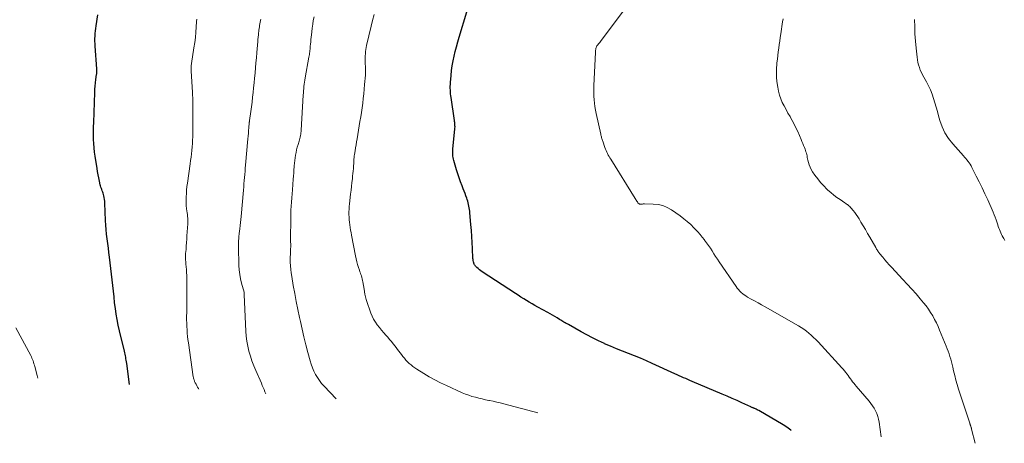
# Model space of a CAD drawing. Units: feet. Extents: x 2010000 to 2015026, y 505000 to 510002.
# Drawn here: x 2010952 to 2011178, y 505117 to 505214 of the extents above; entities that cross this region are included whole.
import ezdxf

# ---------------------------------------------------------------- set-up
doc = ezdxf.new("R2010")
doc.units = ezdxf.units.FT
doc.header["$LTSCALE"] = 100
doc.header["$MEASUREMENT"] = 0
doc.layers.add('CONTOUR INDEX', color=32, linetype='Continuous', lineweight=25)
doc.layers.add('CONTOUR INTERMEDIATE', color=40, linetype='Continuous', lineweight=15)

msp = doc.modelspace()

# ---------------------------------------------------------------- linework, layer by layer
at = {"layer": 'CONTOUR INDEX', "flags": 128}
for points, elevation in [([(2010977.23, 505130.72), (2010976.56, 505135.53), (2010976.51, 505135.88), (2010976.46, 505136.24), (2010976.39, 505136.58), (2010976.33, 505136.93), (2010976.26, 505137.28), (2010976.19, 505137.63), (2010976.11, 505137.97), (2010976.03, 505138.32), (2010974.89, 505143.01), (2010974.6, 505144.29), (2010974.35, 505145.57), (2010974.14, 505146.86), (2010973.96, 505148.16), (2010973.8, 505149.46), (2010973.65, 505150.76), (2010973.5, 505152.06), (2010973.35, 505153.36), (2010972.62, 505159.89), (2010972.5, 505160.94), (2010972.37, 505161.99), (2010972.23, 505163.05), (2010972.08, 505164.1), (2010971.95, 505165.15), (2010971.83, 505166.21), (2010971.76, 505167.26), (2010971.71, 505168.32), (2010971.58, 505172.27), (2010971.55, 505172.7), (2010971.5, 505173.13), (2010971.42, 505173.56), (2010971.32, 505173.98), (2010971.25, 505174.25), (2010971.17, 505174.53), (2010971.08, 505174.81), (2010970.97, 505175.09), (2010970.86, 505175.37), (2010970.75, 505175.64), (2010970.65, 505175.92), (2010970.56, 505176.21), (2010970.49, 505176.5), (2010970.3, 505177.35), (2010970.15, 505178.08), (2010970.01, 505178.8), (2010969.88, 505179.53), (2010969.76, 505180.25), (2010969.33, 505183.02), (2010969.2, 505183.98), (2010969.09, 505184.95), (2010969.02, 505185.92), (2010968.98, 505186.89), (2010968.96, 505187.86), (2010968.95, 505188.84), (2010968.96, 505189.81), (2010968.99, 505190.78), (2010969.24, 505197.63), (2010969.27, 505198.38), (2010969.33, 505199.12), (2010969.41, 505199.86), (2010969.5, 505200.6), (2010969.67, 505201.74), (2010969.69, 505201.91), (2010969.71, 505202.08), (2010969.72, 505202.25), (2010969.74, 505202.41), (2010969.74, 505202.58), (2010969.75, 505202.75), (2010969.74, 505202.92), (2010969.73, 505203.09), (2010969.34, 505208.24), (2010969.3, 505208.83), (2010969.28, 505209.41), (2010969.29, 505210), (2010969.31, 505210.58), (2010969.35, 505211.17), (2010969.4, 505211.75), (2010969.47, 505212.34), (2010969.55, 505212.92), (2010969.95, 505215.47)], 940), ([(2011128.93, 505120.15), (2011128.8, 505120.26), (2011127.95, 505120.89), (2011127.06, 505121.46), (2011121.49, 505124.7), (2011121.3, 505124.8), (2011121.11, 505124.91), (2011120.92, 505125.01), (2011120.72, 505125.1), (2011120.55, 505125.18), (2011120.43, 505125.23), (2011120.32, 505125.28), (2011120.21, 505125.33), (2011120.09, 505125.37), (2011119.98, 505125.41), (2011119.86, 505125.46), (2011119.75, 505125.5), (2011119.64, 505125.55), (2011117.62, 505126.49), (2011116.49, 505127), (2011115.37, 505127.51), (2011114.24, 505128), (2011113.1, 505128.49), (2011106.21, 505131.42), (2011105.71, 505131.63), (2011105.21, 505131.84), (2011104.72, 505132.05), (2011104.22, 505132.26), (2011103.73, 505132.48), (2011103.23, 505132.7), (2011102.74, 505132.92), (2011102.25, 505133.14), (2011097.07, 505135.53), (2011095.71, 505136.13), (2011094.35, 505136.71), (2011092.98, 505137.26), (2011091.6, 505137.79), (2011090.21, 505138.32), (2011088.84, 505138.87), (2011087.47, 505139.45), (2011086.12, 505140.05), (2011086.08, 505140.07), (2011084.72, 505140.71), (2011083.37, 505141.37), (2011082.04, 505142.07), (2011080.73, 505142.79), (2011077.83, 505144.43), (2011077.58, 505144.57), (2011077.32, 505144.72), (2011077.07, 505144.87), (2011076.82, 505145.02), (2011076.57, 505145.17), (2011076.32, 505145.33), (2011076.07, 505145.48), (2011075.82, 505145.63), (2011075.25, 505145.97), (2011074.71, 505146.28), (2011074.17, 505146.6), (2011073.63, 505146.9), (2011073.08, 505147.21), (2011070.8, 505148.46), (2011070.15, 505148.82), (2011069.5, 505149.19), (2011068.85, 505149.57), (2011068.21, 505149.95), (2011067.58, 505150.35), (2011066.95, 505150.74), (2011066.32, 505151.15), (2011065.69, 505151.55), (2011058.08, 505156.54), (2011057.75, 505156.77), (2011057.44, 505157.01), (2011057.14, 505157.27), (2011056.85, 505157.54), (2011056.56, 505157.83), (2011056.43, 505157.97), (2011056.32, 505158.13), (2011056.23, 505158.3), (2011056.16, 505158.48), (2011056.13, 505158.59), (2011056.06, 505158.84), (2011056.01, 505159.09), (2011055.97, 505159.34), (2011055.95, 505159.59), (2011055.85, 505161.86), (2011055.78, 505163.25), (2011055.7, 505164.63), (2011055.6, 505166.02), (2011055.48, 505167.41), (2011055.24, 505170.09), (2011055.2, 505170.47), (2011055.16, 505170.85), (2011055.1, 505171.23), (2011055.04, 505171.61), (2011054.96, 505171.98), (2011054.87, 505172.35), (2011054.77, 505172.72), (2011054.65, 505173.08), (2011054.53, 505173.43), (2011054.34, 505173.96), (2011054.14, 505174.49), (2011053.94, 505175.01), (2011053.73, 505175.54), (2011053.44, 505176.27), (2011053.09, 505177.17), (2011052.77, 505178.07), (2011052.47, 505178.98), (2011052.19, 505179.9), (2011051.56, 505182.06), (2011051.48, 505182.39), (2011051.41, 505182.72), (2011051.37, 505183.05), (2011051.34, 505183.38), (2011051.33, 505183.72), (2011051.33, 505184.06), (2011051.35, 505184.39), (2011051.37, 505184.73), (2011051.81, 505189.25), (2011051.83, 505189.5), (2011051.84, 505189.75), (2011051.83, 505190.01), (2011051.82, 505190.26), (2011051.8, 505190.51), (2011051.78, 505190.76), (2011051.75, 505191.01), (2011051.71, 505191.26), (2011050.94, 505196.46), (2011050.88, 505196.89), (2011050.83, 505197.33), (2011050.8, 505197.76), (2011050.77, 505198.2), (2011050.76, 505198.63), (2011050.76, 505199.07), (2011050.77, 505199.5), (2011050.8, 505199.94), (2011050.93, 505201.56), (2011051.04, 505202.68), (2011051.19, 505203.78), (2011051.39, 505204.88), (2011051.62, 505205.98), (2011051.89, 505207.07), (2011052.17, 505208.15), (2011052.47, 505209.23), (2011052.79, 505210.31), (2011054.54, 505216.11)], 960)]:
    msp.add_lwpolyline(points, dxfattribs=dict(at, elevation=elevation))
at = {"layer": 'CONTOUR INTERMEDIATE', "flags": 128}
for points, elevation in [([(2011149.52, 505118.72), (2011149.06, 505122.07), (2011148.94, 505122.74), (2011148.77, 505123.39), (2011148.54, 505124.02), (2011148.27, 505124.65), (2011147.94, 505125.24), (2011147.59, 505125.82), (2011147.19, 505126.37), (2011146.77, 505126.9), (2011143.83, 505130.31), (2011143.55, 505130.64), (2011143.27, 505130.98), (2011143, 505131.32), (2011142.74, 505131.67), (2011142.49, 505132.02), (2011142.23, 505132.38), (2011141.98, 505132.73), (2011141.72, 505133.08), (2011141.69, 505133.11), (2011141.42, 505133.48), (2011141.14, 505133.83), (2011140.84, 505134.18), (2011140.54, 505134.52), (2011135.07, 505140.47), (2011134.57, 505141), (2011134.05, 505141.51), (2011133.51, 505142.01), (2011132.96, 505142.49), (2011132.39, 505142.94), (2011131.8, 505143.37), (2011131.19, 505143.77), (2011130.57, 505144.15), (2011122.92, 505148.5), (2011122.12, 505148.95), (2011121.32, 505149.4), (2011120.52, 505149.85), (2011119.72, 505150.3), (2011118.91, 505150.75), (2011118.52, 505150.99), (2011118.15, 505151.24), (2011117.79, 505151.52), (2011117.45, 505151.81), (2011117.13, 505152.13), (2011116.83, 505152.47), (2011116.55, 505152.82), (2011116.28, 505153.18), (2011112.43, 505158.8), (2011112.01, 505159.42), (2011111.59, 505160.05), (2011111.19, 505160.68), (2011110.79, 505161.32), (2011110.38, 505161.95), (2011109.96, 505162.57), (2011109.52, 505163.18), (2011109.07, 505163.78), (2011109.02, 505163.85), (2011108.53, 505164.47), (2011108.03, 505165.07), (2011107.5, 505165.67), (2011106.97, 505166.25), (2011106.61, 505166.62), (2011105.87, 505167.36), (2011105.09, 505168.06), (2011104.28, 505168.71), (2011103.44, 505169.33), (2011101.45, 505170.71), (2011100.47, 505171.27), (2011099.45, 505171.7), (2011098.38, 505171.95), (2011097.26, 505172.07), (2011095.26, 505172.12), (2011095.12, 505172.12), (2011094.97, 505172.11), (2011094.83, 505172.08), (2011094.68, 505172.05), (2011094.64, 505172.04), (2011094.52, 505172.02), (2011094.4, 505172.02), (2011094.28, 505172.04), (2011094.16, 505172.08), (2011094.05, 505172.13), (2011093.95, 505172.2), (2011093.86, 505172.29), (2011093.78, 505172.38), (2011093.65, 505172.55), (2011093.52, 505172.75), (2011093.38, 505172.94), (2011093.26, 505173.13), (2011093.13, 505173.33), (2011087.56, 505182.33), (2011087.36, 505182.65), (2011087.17, 505182.98), (2011086.98, 505183.31), (2011086.8, 505183.65), (2011086.63, 505183.99), (2011086.47, 505184.33), (2011086.32, 505184.68), (2011086.19, 505185.04), (2011085.7, 505186.45), (2011085.63, 505186.66), (2011085.56, 505186.86), (2011085.5, 505187.07), (2011085.44, 505187.27), (2011085.39, 505187.48), (2011085.34, 505187.69), (2011085.29, 505187.9), (2011085.24, 505188.11), (2011084.17, 505192.84), (2011084.01, 505193.62), (2011083.88, 505194.4), (2011083.79, 505195.19), (2011083.72, 505195.98), (2011083.68, 505196.78), (2011083.66, 505197.57), (2011083.66, 505198.37), (2011083.68, 505199.16), (2011084.04, 505206.92), (2011084.05, 505207.13), (2011084.07, 505207.34), (2011084.11, 505207.54), (2011084.14, 505207.74), (2011084.2, 505207.94), (2011084.27, 505208.13), (2011084.37, 505208.31), (2011084.48, 505208.49), (2011084.62, 505208.68), (2011084.68, 505208.76), (2011084.74, 505208.83), (2011084.81, 505208.91), (2011084.88, 505208.98), (2011084.95, 505209.05), (2011085.02, 505209.13), (2011085.08, 505209.2), (2011085.14, 505209.28), (2011092.04, 505218.47)], 964), ([(2011070.82, 505124.2), (2011070.58, 505124.28), (2011069.68, 505124.54), (2011063.04, 505126.28), (2011062.21, 505126.49), (2011061.39, 505126.68), (2011060.55, 505126.86), (2011059.72, 505127.03), (2011059.61, 505127.05), (2011058.83, 505127.21), (2011058.05, 505127.38), (2011057.27, 505127.56), (2011056.5, 505127.76), (2011055.73, 505127.98), (2011054.98, 505128.22), (2011054.23, 505128.51), (2011053.5, 505128.81), (2011049.86, 505130.44), (2011048.53, 505131.07), (2011047.21, 505131.74), (2011045.92, 505132.46), (2011044.66, 505133.22), (2011043.08, 505134.2), (2011042.62, 505134.51), (2011042.18, 505134.83), (2011041.75, 505135.17), (2011041.34, 505135.53), (2011040.95, 505135.91), (2011040.57, 505136.31), (2011040.22, 505136.72), (2011039.87, 505137.15), (2011039.71, 505137.37), (2011039.31, 505137.9), (2011038.91, 505138.43), (2011038.5, 505138.96), (2011038.1, 505139.49), (2011037.69, 505140.02), (2011037.27, 505140.54), (2011036.84, 505141.05), (2011036.4, 505141.55), (2011036, 505142), (2011035.49, 505142.58), (2011034.99, 505143.17), (2011034.5, 505143.77), (2011034.02, 505144.38), (2011033.58, 505145.01), (2011033.18, 505145.66), (2011032.84, 505146.35), (2011032.53, 505147.06), (2011032.2, 505147.94), (2011031.81, 505149.07), (2011031.47, 505150.22), (2011031.19, 505151.38), (2011030.97, 505152.55), (2011030.69, 505154.24), (2011030.63, 505154.58), (2011030.56, 505154.92), (2011030.47, 505155.25), (2011030.38, 505155.58), (2011030.27, 505155.91), (2011030.16, 505156.24), (2011030.05, 505156.56), (2011029.94, 505156.89), (2011029.71, 505157.54), (2011029.5, 505158.2), (2011029.3, 505158.86), (2011029.14, 505159.53), (2011029, 505160.2), (2011028.12, 505164.94), (2011028.01, 505165.53), (2011027.91, 505166.11), (2011027.82, 505166.7), (2011027.73, 505167.29), (2011027.65, 505167.88), (2011027.59, 505168.47), (2011027.55, 505169.06), (2011027.52, 505169.65), (2011027.52, 505169.67), (2011027.52, 505170.28), (2011027.53, 505170.88), (2011027.57, 505171.49), (2011027.63, 505172.09), (2011027.89, 505174.34), (2011028, 505175.22), (2011028.1, 505176.1), (2011028.2, 505176.98), (2011028.3, 505177.87), (2011028.37, 505178.49), (2011028.44, 505179.06), (2011028.49, 505179.63), (2011028.53, 505180.21), (2011028.57, 505180.78), (2011028.6, 505181.44), (2011028.62, 505181.68), (2011028.63, 505181.93), (2011028.65, 505182.17), (2011028.67, 505182.42), (2011028.69, 505182.67), (2011028.72, 505182.91), (2011028.75, 505183.15), (2011028.79, 505183.4), (2011028.92, 505184.28), (2011029.03, 505184.96), (2011029.14, 505185.65), (2011029.25, 505186.33), (2011029.37, 505187.01), (2011030.05, 505190.97), (2011030.23, 505192.03), (2011030.4, 505193.09), (2011030.54, 505194.16), (2011030.68, 505195.23), (2011030.8, 505196.3), (2011030.92, 505197.37), (2011031.02, 505198.44), (2011031.12, 505199.51), (2011031.29, 505201.61), (2011031.3, 505201.81), (2011031.32, 505202.01), (2011031.32, 505202.22), (2011031.33, 505202.42), (2011031.33, 505202.62), (2011031.33, 505202.82), (2011031.33, 505203.03), (2011031.32, 505203.23), (2011031.27, 505204.6), (2011031.26, 505205.08), (2011031.26, 505205.57), (2011031.27, 505206.05), (2011031.3, 505206.53), (2011031.34, 505207.01), (2011031.4, 505207.49), (2011031.48, 505207.96), (2011031.58, 505208.44), (2011032.6, 505212.84), (2011032.94, 505214.18), (2011033.32, 505215.52)], 956), ([(2010993.11, 505129.61), (2010993.01, 505129.77), (2010992.82, 505130.09), (2010992.64, 505130.41), (2010992.46, 505130.74), (2010992.27, 505131.09), (2010992.2, 505131.24), (2010992.13, 505131.39), (2010992.07, 505131.55), (2010992.01, 505131.71), (2010992, 505131.75), (2010991.94, 505131.94), (2010991.9, 505132.12), (2010991.86, 505132.31), (2010991.83, 505132.49), (2010990.7, 505140.24), (2010990.6, 505140.98), (2010990.52, 505141.73), (2010990.45, 505142.48), (2010990.39, 505143.23), (2010990.35, 505143.99), (2010990.32, 505144.74), (2010990.31, 505145.49), (2010990.31, 505146.25), (2010990.33, 505147.33), (2010990.34, 505148.53), (2010990.36, 505149.73), (2010990.37, 505150.93), (2010990.37, 505152.13), (2010990.38, 505153.67), (2010990.38, 505154.1), (2010990.38, 505154.53), (2010990.37, 505154.96), (2010990.35, 505155.38), (2010990.34, 505155.81), (2010990.31, 505156.24), (2010990.28, 505156.67), (2010990.25, 505157.1), (2010990.14, 505158.31), (2010990.12, 505158.61), (2010990.09, 505158.91), (2010990.08, 505159.21), (2010990.06, 505159.51), (2010990.05, 505159.81), (2010990.05, 505160.11), (2010990.06, 505160.41), (2010990.08, 505160.71), (2010990.16, 505161.66), (2010990.22, 505162.44), (2010990.28, 505163.22), (2010990.33, 505164), (2010990.38, 505164.77), (2010990.54, 505167.5), (2010990.56, 505167.93), (2010990.56, 505168.37), (2010990.54, 505168.8), (2010990.51, 505169.23), (2010990.47, 505169.66), (2010990.42, 505170.09), (2010990.36, 505170.52), (2010990.31, 505170.94), (2010990.29, 505171.09), (2010990.23, 505171.59), (2010990.19, 505172.09), (2010990.17, 505172.59), (2010990.18, 505173.09), (2010990.2, 505173.69), (2010990.24, 505174.49), (2010990.3, 505175.29), (2010990.38, 505176.09), (2010990.48, 505176.89), (2010991.1, 505181.27), (2010991.21, 505182.04), (2010991.31, 505182.82), (2010991.4, 505183.6), (2010991.49, 505184.38), (2010991.56, 505185.16), (2010991.62, 505185.94), (2010991.66, 505186.72), (2010991.69, 505187.51), (2010991.74, 505189.87), (2010991.76, 505191.83), (2010991.75, 505193.8), (2010991.69, 505195.76), (2010991.61, 505197.72), (2010991.34, 505202.52), (2010991.33, 505202.76), (2010991.33, 505202.99), (2010991.33, 505203.23), (2010991.34, 505203.46), (2010991.34, 505203.55), (2010991.35, 505203.74), (2010991.37, 505203.94), (2010991.39, 505204.13), (2010991.42, 505204.32), (2010991.99, 505207.89), (2010992.17, 505209.07), (2010992.32, 505210.26), (2010992.43, 505211.45), (2010992.52, 505212.64), (2010992.6, 505213.9), (2010992.63, 505214.47)], 944), ([(2011008.44, 505128.54), (2011008.25, 505129.03), (2011008.06, 505129.52), (2011007.86, 505130.01), (2011007.65, 505130.49), (2011007.44, 505130.98), (2011006.14, 505133.91), (2011005.69, 505134.99), (2011005.28, 505136.09), (2011004.92, 505137.21), (2011004.59, 505138.34), (2011004.33, 505139.48), (2011004.12, 505140.63), (2011003.98, 505141.79), (2011003.89, 505142.96), (2011003.5, 505151.23), (2011003.49, 505151.32), (2011003.49, 505151.42), (2011003.48, 505151.52), (2011003.48, 505151.62), (2011003.48, 505151.78), (2011003.46, 505151.9), (2011002.89, 505153.92), (2011002.65, 505154.93), (2011002.47, 505155.94), (2011002.36, 505156.96), (2011002.3, 505158), (2011002.21, 505162.24), (2011002.21, 505162.61), (2011002.21, 505162.97), (2011002.22, 505163.33), (2011002.23, 505163.69), (2011002.25, 505164.12), (2011002.25, 505164.27), (2011002.26, 505164.42), (2011002.27, 505164.57), (2011002.29, 505164.72), (2011002.3, 505164.87), (2011002.32, 505165.02), (2011002.34, 505165.17), (2011002.36, 505165.32), (2011002.51, 505166.42), (2011002.61, 505167.13), (2011002.69, 505167.83), (2011002.76, 505168.53), (2011002.83, 505169.24), (2011003.33, 505175.29), (2011003.39, 505176), (2011003.45, 505176.72), (2011003.51, 505177.44), (2011003.57, 505178.15), (2011003.63, 505178.87), (2011003.69, 505179.59), (2011003.76, 505180.3), (2011003.82, 505181.02), (2011004.36, 505187.04), (2011004.41, 505187.67), (2011004.46, 505188.3), (2011004.52, 505188.93), (2011004.57, 505189.55), (2011004.66, 505190.68), (2011004.66, 505190.74), (2011004.67, 505190.81), (2011004.67, 505190.87), (2011004.68, 505190.94), (2011004.69, 505191), (2011004.69, 505191.06), (2011004.7, 505191.13), (2011004.71, 505191.19), (2011005, 505193.26), (2011005.15, 505194.35), (2011005.29, 505195.45), (2011005.42, 505196.55), (2011005.55, 505197.65), (2011005.66, 505198.75), (2011005.78, 505199.85), (2011005.88, 505200.95), (2011005.98, 505202.05), (2011005.99, 505202.16), (2011006.09, 505203.31), (2011006.19, 505204.47), (2011006.29, 505205.62), (2011006.39, 505206.78), (2011006.62, 505209.34), (2011006.66, 505209.83), (2011006.71, 505210.33), (2011006.76, 505210.83), (2011006.81, 505211.33), (2011006.84, 505211.6), (2011006.88, 505211.96), (2011006.93, 505212.32), (2011006.98, 505212.68), (2011007.03, 505213.04), (2011007.09, 505213.4), (2011007.15, 505213.76), (2011007.22, 505214.12), (2011007.29, 505214.47)], 948), ([(2011024.57, 505127.42), (2011021.82, 505130.29), (2011021.26, 505130.93), (2011020.74, 505131.59), (2011020.27, 505132.29), (2011019.84, 505133.02), (2011019.47, 505133.78), (2011019.13, 505134.55), (2011018.84, 505135.35), (2011018.6, 505136.16), (2011018.09, 505138.05), (2011017.63, 505139.81), (2011017.19, 505141.59), (2011016.79, 505143.37), (2011016.4, 505145.15), (2011016.2, 505146.09), (2011015.82, 505147.92), (2011015.45, 505149.75), (2011015.1, 505151.59), (2011014.76, 505153.42), (2011014.39, 505155.46), (2011014.26, 505156.28), (2011014.16, 505157.1), (2011014.1, 505157.93), (2011014.07, 505158.76), (2011014.07, 505159.71), (2011014.07, 505160.07), (2011014.08, 505160.43), (2011014.09, 505160.78), (2011014.12, 505161.14), (2011014.14, 505161.49), (2011014.15, 505161.85), (2011014.16, 505162.2), (2011014.16, 505162.56), (2011014.16, 505162.89), (2011014.15, 505163.41), (2011014.15, 505163.93), (2011014.15, 505164.45), (2011014.15, 505164.97), (2011014.16, 505167.83), (2011014.17, 505168.77), (2011014.19, 505169.71), (2011014.23, 505170.65), (2011014.28, 505171.59), (2011014.34, 505172.52), (2011014.4, 505173.46), (2011014.47, 505174.4), (2011014.54, 505175.34), (2011014.73, 505177.79), (2011014.79, 505178.5), (2011014.85, 505179.21), (2011014.91, 505179.92), (2011014.96, 505180.63), (2011014.98, 505180.8), (2011015.04, 505181.42), (2011015.11, 505182.04), (2011015.19, 505182.66), (2011015.29, 505183.29), (2011015.4, 505183.9), (2011015.53, 505184.51), (2011015.68, 505185.12), (2011015.85, 505185.73), (2011016.09, 505186.52), (2011016.18, 505186.82), (2011016.26, 505187.13), (2011016.33, 505187.44), (2011016.4, 505187.75), (2011016.45, 505188.06), (2011016.5, 505188.38), (2011016.53, 505188.69), (2011016.56, 505189.01), (2011017.03, 505197.04), (2011017.06, 505197.54), (2011017.1, 505198.04), (2011017.15, 505198.53), (2011017.21, 505199.03), (2011017.27, 505199.52), (2011017.34, 505200.02), (2011017.42, 505200.51), (2011017.5, 505201), (2011018.34, 505205.74), (2011018.39, 505206.05), (2011018.44, 505206.36), (2011018.49, 505206.67), (2011018.53, 505206.99), (2011018.57, 505207.3), (2011018.6, 505207.61), (2011018.63, 505207.93), (2011018.66, 505208.24), (2011018.7, 505208.71), (2011018.75, 505209.25), (2011018.8, 505209.8), (2011018.85, 505210.35), (2011018.91, 505210.89), (2011018.98, 505211.55), (2011019.08, 505212.42), (2011019.21, 505213.29), (2011019.35, 505214.15), (2011019.52, 505215.02)], 952), ([(2011171.12, 505117.22), (2011170.29, 505120.43), (2011170.26, 505120.55), (2011170.23, 505120.67), (2011170.19, 505120.79), (2011170.15, 505120.91), (2011170.15, 505120.93), (2011170.11, 505121.04), (2011170.07, 505121.15), (2011170.04, 505121.25), (2011170, 505121.36), (2011169.96, 505121.47), (2011169.92, 505121.58), (2011169.88, 505121.69), (2011169.84, 505121.8), (2011167.3, 505129.66), (2011166.98, 505130.7), (2011166.68, 505131.73), (2011166.41, 505132.78), (2011166.16, 505133.83), (2011165.96, 505134.71), (2011165.81, 505135.32), (2011165.65, 505135.93), (2011165.49, 505136.53), (2011165.31, 505137.14), (2011165.11, 505137.73), (2011164.91, 505138.33), (2011164.69, 505138.91), (2011164.46, 505139.5), (2011162.95, 505143.12), (2011162.58, 505143.97), (2011162.2, 505144.8), (2011161.78, 505145.63), (2011161.35, 505146.44), (2011160.88, 505147.23), (2011160.38, 505148), (2011159.84, 505148.74), (2011159.26, 505149.46), (2011158.51, 505150.33), (2011157.53, 505151.46), (2011156.54, 505152.59), (2011155.53, 505153.7), (2011154.52, 505154.79), (2011151.89, 505157.59), (2011151.38, 505158.15), (2011150.87, 505158.71), (2011150.38, 505159.29), (2011149.9, 505159.87), (2011149.19, 505160.74), (2011149.07, 505160.9), (2011148.95, 505161.06), (2011148.83, 505161.22), (2011148.72, 505161.39), (2011148.61, 505161.56), (2011148.5, 505161.73), (2011148.4, 505161.9), (2011148.29, 505162.07), (2011146.95, 505164.45), (2011146.44, 505165.33), (2011145.94, 505166.2), (2011145.42, 505167.07), (2011144.9, 505167.94), (2011144.47, 505168.66), (2011144.16, 505169.16), (2011143.82, 505169.65), (2011143.47, 505170.12), (2011143.1, 505170.59), (2011142.65, 505171.14), (2011142.49, 505171.31), (2011142.33, 505171.48), (2011142.15, 505171.64), (2011141.97, 505171.79), (2011141.79, 505171.94), (2011141.6, 505172.08), (2011141.41, 505172.21), (2011141.21, 505172.35), (2011140.13, 505173.09), (2011139.4, 505173.6), (2011138.69, 505174.14), (2011138.01, 505174.71), (2011137.34, 505175.29), (2011137.11, 505175.51), (2011136.36, 505176.24), (2011135.65, 505177.01), (2011134.99, 505177.82), (2011134.37, 505178.66), (2011133.8, 505179.49), (2011133.5, 505179.99), (2011133.23, 505180.51), (2011133.03, 505181.05), (2011132.87, 505181.61), (2011132.76, 505182.11), (2011132.69, 505182.44), (2011132.61, 505182.76), (2011132.54, 505183.09), (2011132.47, 505183.41), (2011132.39, 505183.73), (2011132.3, 505184.05), (2011132.2, 505184.37), (2011132.08, 505184.68), (2011131.96, 505185), (2011131.77, 505185.47), (2011131.59, 505185.93), (2011131.39, 505186.4), (2011131.2, 505186.86), (2011130.41, 505188.67), (2011130.01, 505189.54), (2011129.6, 505190.4), (2011129.15, 505191.25), (2011128.68, 505192.08), (2011128.64, 505192.14), (2011128.18, 505192.94), (2011127.74, 505193.74), (2011127.3, 505194.56), (2011126.88, 505195.37), (2011126.51, 505196.21), (2011126.2, 505197.06), (2011125.98, 505197.95), (2011125.82, 505198.84), (2011125.65, 505200.14), (2011125.56, 505201.13), (2011125.52, 505202.13), (2011125.54, 505203.13), (2011125.61, 505204.13), (2011125.65, 505204.45), (2011125.74, 505205.29), (2011125.84, 505206.12), (2011125.95, 505206.95), (2011126.06, 505207.79), (2011126.17, 505208.62), (2011126.29, 505209.45), (2011126.41, 505210.28), (2011126.53, 505211.11), (2011126.93, 505213.87), (2011127.04, 505214.52)], 968), ([(2011177.89, 505163.75), (2011177.63, 505164.2), (2011177.49, 505164.43), (2011177.3, 505164.77), (2011177.12, 505165.12), (2011176.95, 505165.47), (2011176.79, 505165.83), (2011176.65, 505166.2), (2011176.51, 505166.57), (2011176.38, 505166.94), (2011176.26, 505167.32), (2011176.11, 505167.8), (2011175.9, 505168.42), (2011175.68, 505169.03), (2011175.45, 505169.63), (2011175.19, 505170.23), (2011173.97, 505173.01), (2011173.34, 505174.39), (2011172.7, 505175.77), (2011172.04, 505177.14), (2011171.35, 505178.5), (2011170.34, 505180.47), (2011170.14, 505180.83), (2011169.93, 505181.18), (2011169.7, 505181.53), (2011169.46, 505181.86), (2011169.2, 505182.18), (2011168.94, 505182.5), (2011168.67, 505182.82), (2011168.39, 505183.13), (2011165.94, 505185.85), (2011164.99, 505187.08), (2011164.16, 505188.38), (2011163.52, 505189.78), (2011163, 505191.25), (2011162.72, 505192.28), (2011162.44, 505193.29), (2011162.16, 505194.29), (2011161.85, 505195.29), (2011161.55, 505196.29), (2011161.2, 505197.27), (2011160.82, 505198.24), (2011160.38, 505199.18), (2011159.9, 505200.1), (2011159.31, 505201.14), (2011159.03, 505201.68), (2011158.76, 505202.24), (2011158.52, 505202.8), (2011158.3, 505203.37), (2011158.12, 505203.96), (2011157.97, 505204.55), (2011157.85, 505205.15), (2011157.77, 505205.76), (2011157.55, 505207.81), (2011157.4, 505209.44), (2011157.29, 505211.08), (2011157.23, 505212.73), (2011157.21, 505214.37)], 972), ([(2010956.2, 505132.18), (2010956.03, 505132.8), (2010955.48, 505134.83), (2010955.39, 505135.15), (2010955.29, 505135.47), (2010955.19, 505135.79), (2010955.08, 505136.11), (2010954.97, 505136.42), (2010954.84, 505136.73), (2010954.7, 505137.04), (2010954.55, 505137.34), (2010951.17, 505143.69)], 936)]:
    msp.add_lwpolyline(points, dxfattribs=dict(at, elevation=elevation))

doc.saveas('drawing.dxf')
